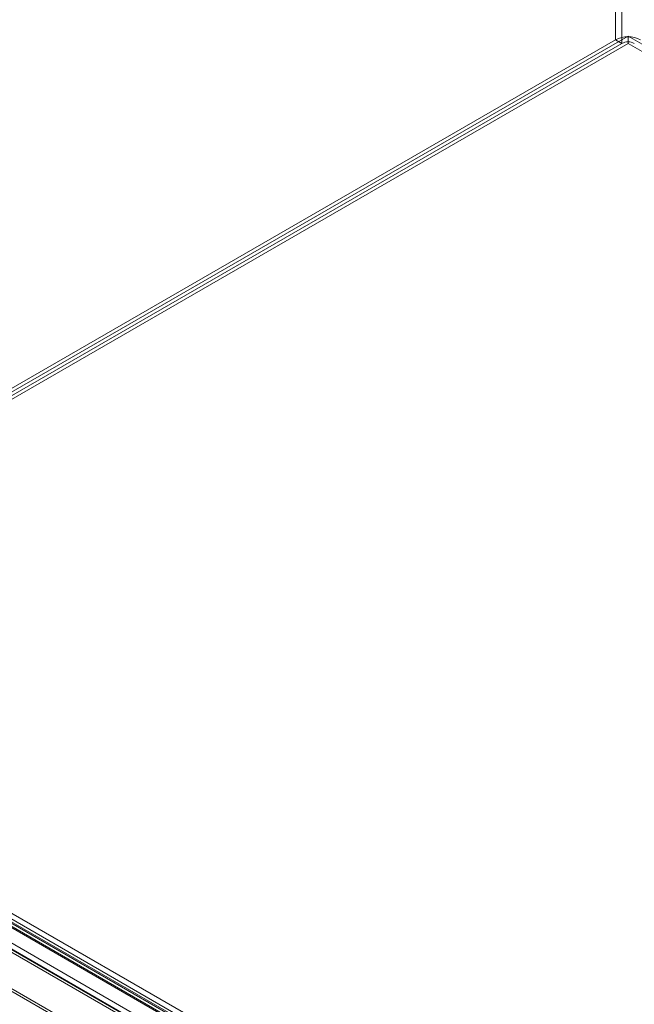
# Model space of a CAD drawing. Units: millimetres. Extents: x 0 to 420, y 0 to 297.
# Drawn here: x 298 to 315, y 135 to 163 of the extents above; entities that cross this region are included whole.
import ezdxf

# ---------------------------------------------------------------- set-up
doc = ezdxf.new("R2010")
doc.units = ezdxf.units.MM

msp = doc.modelspace()

# ---------------------------------------------------------------- linework, layer by layer
at = {"color": 7, "linetype": 'Continuous', "lineweight": 15}
for p, q in [((314.51, 162.132), (314.51, 243.378)), ((314.687, 243.276), (314.687, 162.03)), ((281.954, 143.236), (314.864, 162.234)), ((314.864, 162.234), (385.398, 121.516)), ((314.864, 162.234), (314.864, 162.03)), ((281.866, 143.287), (314.51, 162.132)), ((281.954, 143.032), (314.864, 162.03)), ((282.042, 143.185), (314.687, 162.03)), ((314.687, 162.03), (314.51, 162.132)), ((314.864, 162.03), (385.398, 121.312)), ((284.458, 144.461), (348.801, 107.317)), ((348.987, 107.167), (284.644, 144.311)), ((349.112, 107.383), (284.769, 144.528)), ((284.873, 144.299), (349.216, 107.154)), ((283.778, 144.065), (348.356, 106.785)), ((283.901, 144.176), (348.464, 106.904)), ((348.832, 107.133), (284.488, 144.278)), ((284.696, 144.197), (349.039, 107.052)), ((348.445, 106.659), (283.866, 143.939)), ((283.931, 143.993), (348.495, 106.721)), ((282.814, 143.51), (348.1, 105.821)), ((282.902, 143.384), (348.188, 105.695))]:
    msp.add_line(p, q, dxfattribs=at)
for centre, radius in [((314.864, 161.45), 0.769), ((314.864, 161.689), 0.384)]:
    msp.add_arc(centre, radius, 62.6097, 117.3903, dxfattribs=at)

doc.saveas('drawing.dxf')
